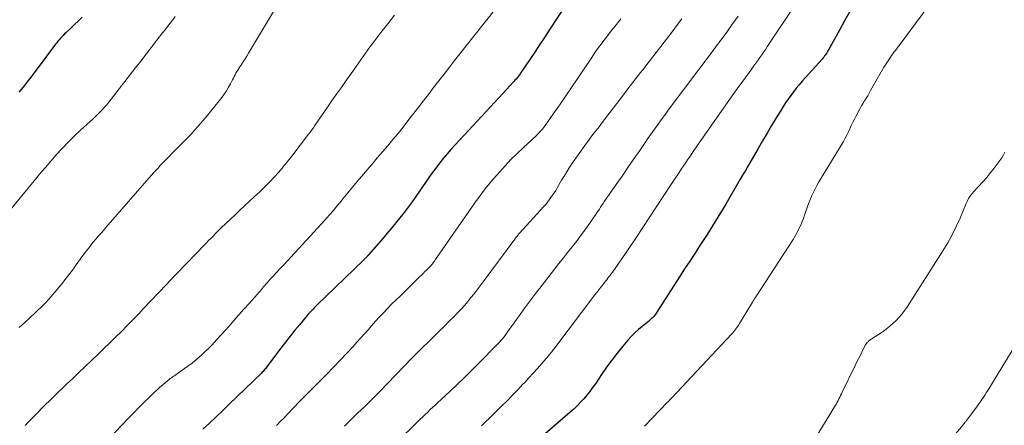
# Model space of a CAD drawing. Units: feet. Extents: x 1915000 to 1920029, y 505000 to 510000.
# Drawn here: x 1915579 to 1915729, y 506049 to 506111 of the extents above; entities that cross this region are included whole.
import ezdxf

# ---------------------------------------------------------------- set-up
doc = ezdxf.new("R2010")
doc.units = ezdxf.units.FT
doc.header["$LTSCALE"] = 100
doc.header["$MEASUREMENT"] = 0
doc.layers.add('CONTOUR INDEX', color=32, linetype='Continuous', lineweight=25)
doc.layers.add('CONTOUR INTERMEDIATE', color=40, linetype='Continuous', lineweight=15)

msp = doc.modelspace()

# ---------------------------------------------------------------- linework, layer by layer
at = {"layer": 'CONTOUR INDEX', "flags": 128}
for points, elevation in [([(1915662.59, 506113.68), (1915659.93, 506109.66), (1915659.19, 506108.54), (1915658.45, 506107.43), (1915657.71, 506106.31), (1915656.97, 506105.2), (1915655.76, 506103.39), (1915655.61, 506103.18), (1915655.47, 506102.98), (1915655.32, 506102.78), (1915655.17, 506102.58), (1915655.02, 506102.39), (1915654.86, 506102.19), (1915654.69, 506102.01), (1915654.53, 506101.82), (1915652.21, 506099.31), (1915650.9, 506097.88), (1915649.58, 506096.46), (1915648.25, 506095.04), (1915646.93, 506093.62), (1915645.53, 506092.11), (1915644.91, 506091.44), (1915644.31, 506090.75), (1915643.73, 506090.05), (1915643.16, 506089.33), (1915642.61, 506088.6), (1915642.06, 506087.87), (1915641.53, 506087.13), (1915641, 506086.38), (1915639.54, 506084.27), (1915638.96, 506083.44), (1915638.36, 506082.62), (1915637.75, 506081.81), (1915637.12, 506081.01), (1915636.48, 506080.22), (1915635.84, 506079.43), (1915635.18, 506078.66), (1915634.53, 506077.88), (1915632.3, 506075.31), (1915632.29, 506075.29), (1915632.27, 506075.27), (1915632.25, 506075.25), (1915632.24, 506075.23), (1915632.17, 506075.16), (1915632.16, 506075.14), (1915632.14, 506075.12), (1915632.13, 506075.11), (1915632.11, 506075.09), (1915632.02, 506074.99), (1915631.96, 506074.93), (1915631.9, 506074.87), (1915631.84, 506074.81), (1915631.77, 506074.75), (1915631.71, 506074.69), (1915631.65, 506074.63), (1915631.59, 506074.57), (1915631.53, 506074.51), (1915624.41, 506067.63), (1915624.22, 506067.44), (1915624.03, 506067.25), (1915623.84, 506067.05), (1915623.65, 506066.85), (1915623.47, 506066.65), (1915623.28, 506066.45), (1915623.1, 506066.25), (1915622.93, 506066.04), (1915621.8, 506064.69), (1915621.07, 506063.8), (1915620.34, 506062.9), (1915619.63, 506061.99), (1915618.93, 506061.07), (1915616.88, 506058.36), (1915616.77, 506058.22), (1915616.66, 506058.08), (1915616.55, 506057.94), (1915616.43, 506057.8), (1915616.31, 506057.66), (1915616.19, 506057.53), (1915616.06, 506057.4), (1915615.93, 506057.27), (1915610.97, 506052.44), (1915609.98, 506051.49), (1915608.99, 506050.55), (1915607.99, 506049.61), (1915606.98, 506048.69)], 1020), ([(1915705.87, 506112.51), (1915705.09, 506111.08), (1915704.3, 506109.65), (1915702.59, 506106.57), (1915702.48, 506106.4), (1915702.38, 506106.22), (1915702.26, 506106.05), (1915702.14, 506105.88), (1915702.02, 506105.72), (1915701.89, 506105.55), (1915701.76, 506105.4), (1915701.63, 506105.24), (1915698.6, 506101.85), (1915698.15, 506101.32), (1915697.7, 506100.79), (1915697.27, 506100.25), (1915696.85, 506099.7), (1915696.45, 506099.13), (1915696.06, 506098.56), (1915695.68, 506097.98), (1915695.32, 506097.4), (1915694.63, 506096.26), (1915693.93, 506095.1), (1915693.24, 506093.94), (1915692.55, 506092.77), (1915691.87, 506091.6), (1915690.58, 506089.39), (1915690.22, 506088.76), (1915689.86, 506088.14), (1915689.5, 506087.52), (1915689.14, 506086.9), (1915686.92, 506083.06), (1915686.53, 506082.4), (1915686.13, 506081.73), (1915685.73, 506081.07), (1915685.32, 506080.41), (1915684.91, 506079.76), (1915684.49, 506079.11), (1915684.07, 506078.46), (1915683.65, 506077.81), (1915682.95, 506076.74), (1915682.17, 506075.55), (1915681.4, 506074.37), (1915680.63, 506073.18), (1915679.87, 506071.99), (1915676.4, 506066.55), (1915676.25, 506066.33), (1915676.08, 506066.11), (1915675.91, 506065.91), (1915675.72, 506065.71), (1915675.53, 506065.53), (1915675.33, 506065.34), (1915675.12, 506065.17), (1915674.91, 506065), (1915674.14, 506064.4), (1915673.56, 506063.92), (1915673, 506063.41), (1915672.47, 506062.87), (1915671.96, 506062.3), (1915671.19, 506061.39), (1915670.34, 506060.33), (1915669.51, 506059.26), (1915668.71, 506058.16), (1915667.93, 506057.05), (1915666.99, 506055.64), (1915666.57, 506055.05), (1915666.13, 506054.46), (1915665.67, 506053.89), (1915665.2, 506053.33), (1915664.71, 506052.8), (1915664.2, 506052.27), (1915663.67, 506051.77), (1915663.13, 506051.28), (1915657.01, 506045.99)], 1000), ([(1915588.55, 506111.66), (1915587.98, 506111.09), (1915587.39, 506110.53), (1915586.8, 506109.98), (1915586.05, 506109.28), (1915585.84, 506109.08), (1915585.63, 506108.87), (1915585.42, 506108.65), (1915585.22, 506108.44), (1915585.03, 506108.21), (1915584.83, 506107.98), (1915584.65, 506107.75), (1915584.47, 506107.51), (1915581.38, 506103.34), (1915580.77, 506102.54), (1915580.16, 506101.76), (1915579.52, 506100.98), (1915578.88, 506100.21)], 1040)]:
    msp.add_lwpolyline(points, dxfattribs=dict(at, elevation=elevation))
at = {"layer": 'CONTOUR INTERMEDIATE', "flags": 128}
for points, elevation in [([(1915619.64, 506115.64), (1915613.97, 506106.13), (1915613.71, 506105.7), (1915613.44, 506105.27), (1915613.17, 506104.84), (1915612.89, 506104.42), (1915612.63, 506104.05), (1915612.48, 506103.81), (1915612.33, 506103.57), (1915612.19, 506103.33), (1915612.05, 506103.08), (1915611.92, 506102.84), (1915611.79, 506102.59), (1915611.66, 506102.34), (1915611.53, 506102.09), (1915611.22, 506101.47), (1915610.93, 506100.93), (1915610.61, 506100.39), (1915610.26, 506099.88), (1915609.88, 506099.38), (1915608.41, 506097.54), (1915607.34, 506096.23), (1915606.23, 506094.94), (1915605.08, 506093.69), (1915603.9, 506092.47), (1915602.22, 506090.77), (1915601.87, 506090.41), (1915601.52, 506090.05), (1915601.17, 506089.69), (1915600.82, 506089.33), (1915600.48, 506088.97), (1915600.14, 506088.6), (1915599.81, 506088.23), (1915599.47, 506087.85), (1915592.18, 506079.53), (1915591.79, 506079.07), (1915591.4, 506078.62), (1915591.01, 506078.17), (1915590.62, 506077.71), (1915590.24, 506077.25), (1915589.86, 506076.79), (1915589.49, 506076.32), (1915589.13, 506075.84), (1915589.05, 506075.74), (1915588.65, 506075.21), (1915588.26, 506074.68), (1915587.87, 506074.14), (1915587.48, 506073.61), (1915587.42, 506073.51), (1915587.05, 506073), (1915586.68, 506072.5), (1915586.3, 506072), (1915585.92, 506071.5), (1915585.53, 506071.01), (1915585.14, 506070.53), (1915584.73, 506070.04), (1915584.33, 506069.57), (1915584.05, 506069.25), (1915583.5, 506068.62), (1915582.93, 506068), (1915582.34, 506067.41), (1915581.74, 506066.82), (1915581.36, 506066.46), (1915580.56, 506065.71), (1915579.75, 506064.96), (1915578.93, 506064.23)], 1032), ([(1915651.76, 506112.99), (1915645.48, 506105.02), (1915644.67, 506103.99), (1915643.87, 506102.96), (1915643.06, 506101.92), (1915642.26, 506100.88), (1915641.47, 506099.84), (1915640.67, 506098.81), (1915639.87, 506097.77), (1915639.06, 506096.73), (1915638.34, 506095.8), (1915637.59, 506094.84), (1915636.82, 506093.88), (1915636.04, 506092.94), (1915635.25, 506092), (1915634.45, 506091.07), (1915633.66, 506090.14), (1915632.86, 506089.21), (1915632.06, 506088.28), (1915631.32, 506087.42), (1915630.82, 506086.84), (1915630.33, 506086.26), (1915629.85, 506085.67), (1915629.37, 506085.08), (1915628.89, 506084.48), (1915628.41, 506083.89), (1915627.92, 506083.3), (1915627.44, 506082.72), (1915627.14, 506082.37), (1915626.5, 506081.62), (1915625.85, 506080.87), (1915625.19, 506080.13), (1915624.52, 506079.4), (1915619.3, 506073.76), (1915618.97, 506073.4), (1915618.63, 506073.03), (1915618.28, 506072.68), (1915617.94, 506072.32), (1915617.77, 506072.15), (1915617.52, 506071.87), (1915617.26, 506071.6), (1915617.01, 506071.31), (1915616.77, 506071.03), (1915616.62, 506070.85), (1915616.45, 506070.65), (1915616.28, 506070.45), (1915616.12, 506070.25), (1915615.95, 506070.05), (1915615.78, 506069.85), (1915615.62, 506069.65), (1915615.44, 506069.46), (1915615.27, 506069.26), (1915614.05, 506067.91), (1915613.27, 506067.04), (1915612.49, 506066.16), (1915611.72, 506065.28), (1915610.95, 506064.4), (1915610.49, 506063.87), (1915609.8, 506063.09), (1915609.1, 506062.33), (1915608.39, 506061.58), (1915607.66, 506060.84), (1915607.62, 506060.8), (1915606.89, 506060.1), (1915606.14, 506059.43), (1915605.35, 506058.8), (1915604.55, 506058.2), (1915603.26, 506057.28), (1915603.08, 506057.15), (1915602.9, 506057.03), (1915602.72, 506056.91), (1915602.54, 506056.8), (1915602.35, 506056.68), (1915602.18, 506056.56), (1915602, 506056.43), (1915601.83, 506056.3), (1915601.28, 506055.85), (1915600.85, 506055.49), (1915600.42, 506055.12), (1915600, 506054.73), (1915599.58, 506054.34), (1915598.78, 506053.55), (1915597.97, 506052.76), (1915597.17, 506051.96), (1915596.38, 506051.15), (1915595.59, 506050.33), (1915591.59, 506046.17)], 1024), ([(1915697.65, 506113.67), (1915693.31, 506107.2), (1915693.02, 506106.77), (1915692.72, 506106.34), (1915692.43, 506105.91), (1915692.12, 506105.48), (1915691.82, 506105.05), (1915691.52, 506104.63), (1915691.21, 506104.2), (1915690.9, 506103.78), (1915689.52, 506101.88), (1915688.52, 506100.51), (1915687.53, 506099.13), (1915686.55, 506097.74), (1915685.58, 506096.35), (1915681.94, 506091.11), (1915681.51, 506090.47), (1915681.07, 506089.84), (1915680.64, 506089.2), (1915680.22, 506088.57), (1915679.79, 506087.93), (1915679.37, 506087.29), (1915678.94, 506086.65), (1915678.52, 506086.01), (1915673.17, 506077.89), (1915672.75, 506077.26), (1915672.33, 506076.63), (1915671.91, 506076), (1915671.49, 506075.38), (1915671.24, 506075.01), (1915670.94, 506074.57), (1915670.64, 506074.14), (1915670.33, 506073.7), (1915670.03, 506073.27), (1915669.74, 506072.87), (1915669.57, 506072.64), (1915669.41, 506072.42), (1915669.24, 506072.2), (1915669.07, 506071.97), (1915668.9, 506071.75), (1915668.72, 506071.53), (1915668.55, 506071.31), (1915668.38, 506071.1), (1915668.12, 506070.76), (1915667.81, 506070.37), (1915667.51, 506069.98), (1915667.21, 506069.59), (1915666.91, 506069.2), (1915660.79, 506061.11), (1915660.67, 506060.96), (1915660.55, 506060.8), (1915660.43, 506060.65), (1915660.31, 506060.49), (1915660.19, 506060.34), (1915660.07, 506060.19), (1915659.94, 506060.04), (1915659.81, 506059.89), (1915658.79, 506058.72), (1915658.14, 506057.99), (1915657.49, 506057.27), (1915656.84, 506056.55), (1915656.18, 506055.84), (1915655.91, 506055.55), (1915655.11, 506054.71), (1915654.3, 506053.87), (1915653.48, 506053.04), (1915652.65, 506052.22), (1915650.78, 506050.39), (1915650.17, 506049.81), (1915649.57, 506049.23)], 1004), ([(1915718.28, 506113.84), (1915713.55, 506107.52), (1915713.36, 506107.27), (1915713.18, 506107.02), (1915712.99, 506106.78), (1915712.8, 506106.53), (1915712.62, 506106.28), (1915712.43, 506106.03), (1915712.26, 506105.78), (1915712.08, 506105.52), (1915711.53, 506104.68), (1915711.09, 506103.99), (1915710.66, 506103.3), (1915710.25, 506102.59), (1915709.85, 506101.88), (1915709.05, 506100.43), (1915708.83, 506100.04), (1915708.61, 506099.65), (1915708.38, 506099.26), (1915708.14, 506098.88), (1915707.91, 506098.5), (1915707.68, 506098.11), (1915707.45, 506097.72), (1915707.24, 506097.32), (1915706.83, 506096.56), (1915706.58, 506096.08), (1915706.34, 506095.59), (1915706.11, 506095.1), (1915705.89, 506094.6), (1915705.66, 506094.11), (1915705.42, 506093.62), (1915705.16, 506093.14), (1915704.89, 506092.67), (1915701.4, 506086.89), (1915701.11, 506086.41), (1915700.84, 506085.92), (1915700.58, 506085.42), (1915700.32, 506084.92), (1915700.09, 506084.42), (1915699.86, 506083.9), (1915699.66, 506083.38), (1915699.47, 506082.85), (1915698.97, 506081.4), (1915698.8, 506080.91), (1915698.62, 506080.43), (1915698.42, 506079.96), (1915698.2, 506079.49), (1915697.97, 506079.03), (1915697.73, 506078.58), (1915697.47, 506078.13), (1915697.2, 506077.7), (1915691.51, 506068.92), (1915691.45, 506068.82), (1915691.38, 506068.72), (1915691.32, 506068.61), (1915691.26, 506068.51), (1915691.19, 506068.41), (1915691.13, 506068.31), (1915691.07, 506068.21), (1915691, 506068.1), (1915689.03, 506064.85), (1915688.89, 506064.63), (1915688.76, 506064.42), (1915688.61, 506064.21), (1915688.46, 506064.01), (1915688.3, 506063.81), (1915688.14, 506063.61), (1915687.98, 506063.42), (1915687.81, 506063.23), (1915678.69, 506053.5), (1915678.61, 506053.42), (1915678.53, 506053.33), (1915678.44, 506053.24), (1915678.36, 506053.16), (1915678.27, 506053.07), (1915678.19, 506052.98), (1915678.1, 506052.89), (1915678.02, 506052.81), (1915674.51, 506049.14)], 996), ([(1915602.77, 506111.73), (1915602.38, 506111.23), (1915601.99, 506110.73), (1915601.61, 506110.23), (1915601.22, 506109.73), (1915600.84, 506109.24), (1915599.97, 506108.12), (1915599.14, 506107.06), (1915598.32, 506106), (1915597.49, 506104.94), (1915596.67, 506103.88), (1915592.61, 506098.68), (1915592.29, 506098.28), (1915591.96, 506097.89), (1915591.61, 506097.51), (1915591.26, 506097.14), (1915590.89, 506096.77), (1915590.53, 506096.41), (1915590.15, 506096.06), (1915589.77, 506095.71), (1915588.28, 506094.37), (1915587.32, 506093.47), (1915586.38, 506092.55), (1915585.48, 506091.6), (1915584.59, 506090.63), (1915583.73, 506089.64), (1915582.87, 506088.64), (1915582.03, 506087.64), (1915581.19, 506086.63), (1915577, 506081.52)], 1036), ([(1915636.28, 506111.94), (1915635.24, 506110.64), (1915634.22, 506109.33), (1915632.96, 506107.68), (1915632.58, 506107.18), (1915632.21, 506106.68), (1915631.85, 506106.17), (1915631.49, 506105.66), (1915631.14, 506105.15), (1915630.78, 506104.64), (1915630.42, 506104.13), (1915630.06, 506103.62), (1915629.01, 506102.13), (1915628.26, 506101.07), (1915627.51, 506100.02), (1915626.77, 506098.95), (1915626.03, 506097.89), (1915625.02, 506096.43), (1915624.79, 506096.09), (1915624.56, 506095.76), (1915624.33, 506095.42), (1915624.11, 506095.09), (1915623.88, 506094.75), (1915623.64, 506094.42), (1915623.4, 506094.09), (1915623.16, 506093.77), (1915620.59, 506090.4), (1915619.95, 506089.58), (1915619.28, 506088.76), (1915618.59, 506087.97), (1915617.89, 506087.19), (1915617.17, 506086.43), (1915616.43, 506085.69), (1915615.68, 506084.95), (1915614.91, 506084.23), (1915613.36, 506082.81), (1915612.64, 506082.14), (1915611.92, 506081.47), (1915611.21, 506080.8), (1915610.49, 506080.12), (1915609.79, 506079.44), (1915609.09, 506078.75), (1915608.39, 506078.05), (1915607.7, 506077.35), (1915607.64, 506077.28), (1915606.93, 506076.54), (1915606.21, 506075.8), (1915605.5, 506075.06), (1915604.79, 506074.32), (1915602.63, 506072.06), (1915601.43, 506070.8), (1915600.23, 506069.54), (1915599.04, 506068.29), (1915597.84, 506067.03), (1915597.19, 506066.34), (1915596.32, 506065.43), (1915595.44, 506064.53), (1915594.55, 506063.64), (1915593.65, 506062.75), (1915592.75, 506061.87), (1915591.84, 506061), (1915590.94, 506060.13), (1915590.03, 506059.26), (1915589.95, 506059.19), (1915589, 506058.28), (1915588.05, 506057.37), (1915587.11, 506056.46), (1915586.17, 506055.55), (1915582.3, 506051.78), (1915581.88, 506051.37), (1915581.46, 506050.95), (1915581.04, 506050.53), (1915580.63, 506050.11), (1915580.22, 506049.69), (1915579.81, 506049.26)], 1028), ([(1915670.9, 506111.4), (1915670.41, 506110.8), (1915669.51, 506109.68), (1915669.09, 506109.15), (1915668.67, 506108.62), (1915668.26, 506108.09), (1915667.86, 506107.55), (1915667.47, 506107), (1915667.08, 506106.45), (1915666.7, 506105.9), (1915666.32, 506105.34), (1915662.27, 506099.32), (1915661.72, 506098.51), (1915661.17, 506097.71), (1915660.61, 506096.92), (1915660.05, 506096.12), (1915659.18, 506094.91), (1915659.05, 506094.73), (1915658.91, 506094.55), (1915658.76, 506094.39), (1915658.61, 506094.22), (1915658.45, 506094.06), (1915658.3, 506093.9), (1915658.14, 506093.75), (1915657.97, 506093.59), (1915655.93, 506091.69), (1915655, 506090.79), (1915654.09, 506089.88), (1915653.2, 506088.94), (1915652.33, 506087.98), (1915651.42, 506086.95), (1915651.02, 506086.49), (1915650.64, 506086.03), (1915650.26, 506085.56), (1915649.89, 506085.08), (1915649.53, 506084.59), (1915649.18, 506084.11), (1915648.83, 506083.62), (1915648.48, 506083.12), (1915642.76, 506074.93), (1915642.64, 506074.75), (1915642.51, 506074.57), (1915642.38, 506074.39), (1915642.26, 506074.21), (1915642.08, 506073.97), (1915642.04, 506073.91), (1915642, 506073.86), (1915641.96, 506073.8), (1915641.91, 506073.75), (1915641.87, 506073.69), (1915641.82, 506073.64), (1915641.77, 506073.59), (1915641.72, 506073.54), (1915641.24, 506073.06), (1915640.94, 506072.77), (1915640.65, 506072.48), (1915640.35, 506072.19), (1915640.06, 506071.9), (1915637.13, 506069.04), (1915636.49, 506068.41), (1915635.85, 506067.78), (1915635.23, 506067.14), (1915634.6, 506066.49), (1915634.55, 506066.43), (1915633.96, 506065.81), (1915633.38, 506065.18), (1915632.81, 506064.54), (1915632.24, 506063.89), (1915631.68, 506063.25), (1915631.11, 506062.6), (1915630.53, 506061.97), (1915629.95, 506061.33), (1915629, 506060.3), (1915627.99, 506059.22), (1915626.98, 506058.16), (1915625.95, 506057.1), (1915624.91, 506056.06), (1915624.87, 506056.01), (1915623.85, 506054.99), (1915622.84, 506053.97), (1915621.83, 506052.95), (1915620.82, 506051.92), (1915619.98, 506051.05), (1915619.4, 506050.45), (1915618.82, 506049.85), (1915618.24, 506049.24)], 1016), ([(1915680.18, 506111.41), (1915679.53, 506110.52), (1915678.86, 506109.63), (1915678.19, 506108.75), (1915674.7, 506104.23), (1915674.27, 506103.67), (1915673.84, 506103.12), (1915673.41, 506102.56), (1915672.98, 506102.01), (1915672.55, 506101.45), (1915672.12, 506100.89), (1915671.7, 506100.34), (1915671.27, 506099.78), (1915668.4, 506096), (1915668.05, 506095.55), (1915667.7, 506095.1), (1915667.35, 506094.66), (1915667, 506094.21), (1915666.65, 506093.76), (1915666.3, 506093.31), (1915665.97, 506092.86), (1915665.63, 506092.4), (1915664.24, 506090.46), (1915663.61, 506089.55), (1915662.99, 506088.62), (1915662.4, 506087.68), (1915661.83, 506086.73), (1915661.15, 506085.57), (1915660.92, 506085.19), (1915660.69, 506084.82), (1915660.45, 506084.45), (1915660.2, 506084.08), (1915659.94, 506083.73), (1915659.67, 506083.38), (1915659.39, 506083.04), (1915659.1, 506082.71), (1915655.4, 506078.63), (1915655.31, 506078.53), (1915655.21, 506078.42), (1915655.12, 506078.31), (1915655.03, 506078.2), (1915654.94, 506078.09), (1915654.85, 506077.98), (1915654.76, 506077.87), (1915654.68, 506077.75), (1915649.83, 506071.22), (1915649.37, 506070.6), (1915648.91, 506069.99), (1915648.44, 506069.39), (1915647.96, 506068.79), (1915647.47, 506068.19), (1915646.97, 506067.61), (1915646.46, 506067.04), (1915645.93, 506066.49), (1915645.44, 506065.98), (1915644.65, 506065.18), (1915643.87, 506064.39), (1915643.07, 506063.6), (1915642.27, 506062.81), (1915639.75, 506060.36), (1915639.33, 506059.95), (1915638.92, 506059.54), (1915638.51, 506059.12), (1915638.11, 506058.69), (1915637.71, 506058.27), (1915637.31, 506057.84), (1915636.91, 506057.42), (1915636.5, 506057), (1915635.12, 506055.57), (1915634.02, 506054.44), (1915632.91, 506053.33), (1915631.78, 506052.22), (1915630.65, 506051.12), (1915628.62, 506049.17)], 1012), ([(1915688.81, 506111.78), (1915688.42, 506111.24), (1915687.86, 506110.46), (1915687.18, 506109.52), (1915686.5, 506108.59), (1915685.82, 506107.66), (1915685.13, 506106.74), (1915678.13, 506097.42), (1915677.74, 506096.89), (1915677.34, 506096.36), (1915676.95, 506095.82), (1915676.56, 506095.28), (1915676.18, 506094.74), (1915675.79, 506094.2), (1915675.41, 506093.66), (1915675.03, 506093.11), (1915673.76, 506091.28), (1915672.86, 506089.98), (1915671.96, 506088.68), (1915671.06, 506087.38), (1915670.15, 506086.08), (1915668.74, 506084.05), (1915668.55, 506083.76), (1915668.35, 506083.48), (1915668.16, 506083.19), (1915667.97, 506082.9), (1915667.79, 506082.61), (1915667.6, 506082.33), (1915667.4, 506082.04), (1915667.21, 506081.76), (1915665.98, 506079.98), (1915665.36, 506079.1), (1915664.73, 506078.24), (1915664.08, 506077.38), (1915663.42, 506076.54), (1915662.75, 506075.7), (1915662.09, 506074.86), (1915661.42, 506074.01), (1915660.76, 506073.17), (1915658.69, 506070.5), (1915658.06, 506069.7), (1915657.45, 506068.89), (1915656.84, 506068.07), (1915656.23, 506067.25), (1915655.97, 506066.88), (1915655.5, 506066.24), (1915655.04, 506065.6), (1915654.57, 506064.96), (1915654.11, 506064.31), (1915653.58, 506063.56), (1915653.38, 506063.29), (1915653.18, 506063.03), (1915652.98, 506062.77), (1915652.77, 506062.51), (1915652.56, 506062.26), (1915652.34, 506062.01), (1915652.12, 506061.77), (1915651.89, 506061.53), (1915649.19, 506058.79), (1915648.11, 506057.7), (1915647.01, 506056.63), (1915645.91, 506055.57), (1915644.8, 506054.52), (1915643.36, 506053.17), (1915642.96, 506052.8), (1915642.56, 506052.43), (1915642.16, 506052.05), (1915641.76, 506051.68), (1915641.36, 506051.31), (1915640.97, 506050.93), (1915640.57, 506050.55), (1915640.18, 506050.17), (1915636.28, 506046.36)], 1008), ([(1915729.59, 506091.02), (1915729.35, 506090.59), (1915729.09, 506090.17), (1915728.81, 506089.76), (1915728.52, 506089.36), (1915728.2, 506088.91), (1915727.73, 506088.3), (1915727.25, 506087.7), (1915726.75, 506087.11), (1915726.24, 506086.54), (1915724.75, 506084.89), (1915724.66, 506084.79), (1915724.58, 506084.7), (1915724.49, 506084.6), (1915724.41, 506084.5), (1915724.33, 506084.4), (1915724.25, 506084.3), (1915724.18, 506084.19), (1915724.12, 506084.08), (1915724.04, 506083.94), (1915723.94, 506083.76), (1915723.85, 506083.58), (1915723.76, 506083.39), (1915723.68, 506083.2), (1915722.74, 506080.96), (1915722.15, 506079.67), (1915721.53, 506078.4), (1915720.84, 506077.17), (1915720.1, 506075.95), (1915714.59, 506067.3), (1915713.82, 506066.25), (1915712.98, 506065.28), (1915712.02, 506064.42), (1915710.98, 506063.64), (1915709.01, 506062.34), (1915708.9, 506062.27), (1915708.8, 506062.19), (1915708.7, 506062.1), (1915708.61, 506062.01), (1915708.52, 506061.92), (1915708.44, 506061.81), (1915708.36, 506061.71), (1915708.3, 506061.59), (1915707.83, 506060.7), (1915707.54, 506060.13), (1915707.25, 506059.56), (1915706.97, 506058.99), (1915706.69, 506058.42), (1915704.72, 506054.33), (1915704.59, 506054.08), (1915704.47, 506053.82), (1915704.35, 506053.57), (1915704.22, 506053.32), (1915704.09, 506053.08), (1915703.96, 506052.83), (1915703.82, 506052.59), (1915703.68, 506052.35), (1915700.28, 506046.74)], 992), ([(1915732.85, 506064.24), (1915726.96, 506054.6), (1915726.74, 506054.26), (1915726.53, 506053.91), (1915726.3, 506053.57), (1915726.08, 506053.24), (1915725.85, 506052.9), (1915725.62, 506052.57), (1915725.38, 506052.24), (1915725.14, 506051.91), (1915723.7, 506050.01), (1915723.64, 506049.93), (1915723.58, 506049.85), (1915723.52, 506049.77), (1915723.46, 506049.69), (1915723.39, 506049.61), (1915723.33, 506049.53), (1915723.26, 506049.45), (1915723.2, 506049.37), (1915721.24, 506046.99)], 988)]:
    msp.add_lwpolyline(points, dxfattribs=dict(at, elevation=elevation))

doc.saveas('drawing.dxf')
